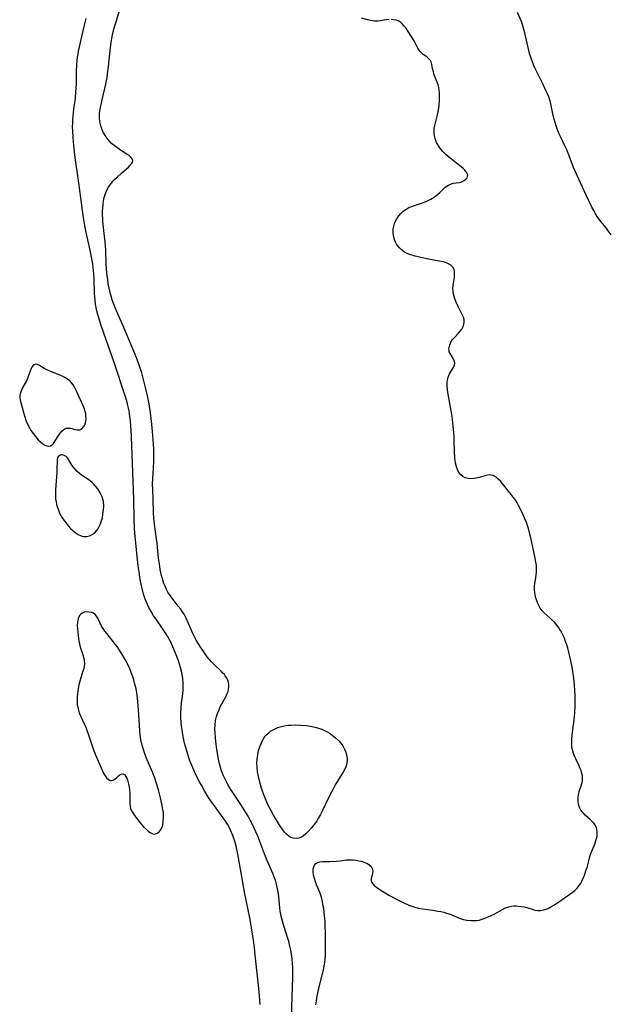
# Model space of a CAD drawing. Units: inches. Extents: x 2140268 to 2143790, y 245855 to 250756.
# Drawn here: x 2141265 to 2141385, y 248374 to 248575 of the extents above; entities that cross this region are included whole.
import ezdxf

# ---------------------------------------------------------------- set-up
doc = ezdxf.new("R2010")
doc.units = ezdxf.units.IN
doc.header["$MEASUREMENT"] = 0
doc.layers.add('c_28_T12S_R21E', color=246, linetype='Continuous')

msp = doc.modelspace()

# ---------------------------------------------------------------- linework, layer by layer
at = {"layer": 'c_28_T12S_R21E'}
for points in [[(2141320.56, 248371.63, 796), (2141320.71, 248375.82, 796), (2141320.84, 248379.73, 796), (2141320.85, 248381.17, 796), (2141320.82, 248381.89, 796), (2141320.78, 248382.61, 796), (2141320.71, 248383.42, 796), (2141320.62, 248384.13, 796), (2141320.42, 248385.31, 796), (2141320.26, 248386.1, 796), (2141320.01, 248387.1, 796), (2141319.83, 248387.7, 796), (2141319.03, 248390.22, 796), (2141318.74, 248391.2, 796), (2141318.55, 248391.95, 796), (2141318.41, 248392.59, 796), (2141318.3, 248393.23, 796), (2141318.21, 248393.92, 796), (2141318, 248396.16, 796), (2141317.92, 248396.79, 796), (2141317.75, 248397.78, 796), (2141317.62, 248398.41, 796), (2141317.45, 248399.03, 796), (2141317.29, 248399.54, 796), (2141317.12, 248400.05, 796), (2141316.78, 248400.9, 796), (2141315.43, 248404.05, 796), (2141314.95, 248405.23, 796), (2141313.7, 248408.49, 796), (2141313.33, 248409.38, 796), (2141312.78, 248410.62, 796), (2141312.19, 248411.79, 796), (2141311.75, 248412.59, 796), (2141311.3, 248413.35, 796), (2141310.28, 248414.97, 796), (2141308.76, 248417.21, 796), (2141308.24, 248418, 796), (2141307.6, 248419.04, 796), (2141307.18, 248419.81, 796), (2141306.91, 248420.37, 796), (2141306.68, 248420.9, 796), (2141306.48, 248421.44, 796), (2141306.27, 248422.04, 796), (2141305.92, 248423.25, 796), (2141305.78, 248423.83, 796), (2141305.55, 248425.03, 796), (2141305.36, 248426.18, 796), (2141305.16, 248427.8, 796), (2141305.09, 248428.5, 796), (2141305.02, 248429.63, 796), (2141305, 248430.37, 796), (2141305.03, 248431.1, 796), (2141305.13, 248432.03, 796), (2141305.32, 248432.84, 796), (2141305.52, 248433.48, 796), (2141305.76, 248434.11, 796), (2141306.14, 248434.96, 796), (2141306.39, 248435.46, 796), (2141307.18, 248436.91, 796), (2141307.5, 248437.58, 796), (2141307.65, 248437.98, 796), (2141307.76, 248438.39, 796), (2141307.82, 248438.9, 796), (2141307.8, 248439.42, 796), (2141307.73, 248439.82, 796), (2141307.59, 248440.25, 796), (2141307.4, 248440.67, 796), (2141307.1, 248441.14, 796), (2141306.91, 248441.39, 796), (2141306.62, 248441.71, 796), (2141306.31, 248442.03, 796), (2141304.82, 248443.44, 796), (2141304.31, 248443.98, 796), (2141303.86, 248444.48, 796), (2141303.42, 248445.05, 796), (2141302.98, 248445.63, 796), (2141302.58, 248446.21, 796), (2141301.97, 248447.14, 796), (2141301.65, 248447.64, 796), (2141301.18, 248448.43, 796), (2141300.75, 248449.24, 796), (2141300.28, 248450.23, 796), (2141299.42, 248452.28, 796), (2141299.14, 248452.89, 796), (2141298.7, 248453.7, 796), (2141298.38, 248454.21, 796), (2141298.03, 248454.7, 796), (2141297.53, 248455.37, 796), (2141296.26, 248456.99, 796), (2141295.74, 248457.73, 796), (2141295.43, 248458.22, 796), (2141295.15, 248458.72, 796), (2141294.82, 248459.39, 796), (2141294.58, 248459.98, 796), (2141294.28, 248460.89, 796), (2141294.1, 248461.55, 796), (2141293.95, 248462.21, 796), (2141293.84, 248462.82, 796), (2141293.67, 248463.95, 796), (2141293.52, 248465.14, 796), (2141293.22, 248468.11, 796), (2141293.1, 248469.04, 796), (2141292.68, 248472, 796), (2141292.54, 248473.22, 796), (2141292.47, 248474.36, 796), (2141292.44, 248477.13, 796), (2141292.34, 248479.03, 796), (2141292.3, 248480.18, 796), (2141292.33, 248481.32, 796), (2141292.47, 248483.38, 796), (2141292.55, 248485.01, 796), (2141292.56, 248486.17, 796), (2141292.53, 248487.39, 796), (2141292.49, 248488.28, 796), (2141292.36, 248490.13, 796), (2141292.16, 248492.42, 796), (2141291.89, 248494.68, 796), (2141291.6, 248496.53, 796), (2141291.27, 248498.16, 796), (2141290.95, 248499.59, 796), (2141290.74, 248500.43, 796), (2141290.08, 248502.81, 796), (2141289.57, 248504.4, 796), (2141289.06, 248505.78, 796), (2141288.21, 248507.89, 796), (2141286.25, 248512.58, 796), (2141284.89, 248515.6, 796), (2141284.6, 248516.27, 796), (2141284.33, 248516.97, 796), (2141284.07, 248517.71, 796), (2141283.84, 248518.46, 796), (2141283.64, 248519.21, 796), (2141283.44, 248520.1, 796), (2141283.28, 248520.97, 796), (2141283.15, 248521.84, 796), (2141283.06, 248522.57, 796), (2141282.92, 248523.9, 796), (2141282.84, 248525.17, 796), (2141282.74, 248527.81, 796), (2141282.7, 248528.62, 796), (2141282.62, 248529.61, 796), (2141282.53, 248530.6, 796), (2141282.19, 248533.66, 796), (2141282.14, 248534.25, 796), (2141282.11, 248534.98, 796), (2141282.11, 248535.73, 796), (2141282.14, 248536.46, 796), (2141282.2, 248537.17, 796), (2141282.3, 248537.85, 796), (2141282.45, 248538.51, 796), (2141282.7, 248539.33, 796), (2141282.94, 248539.92, 796), (2141283.32, 248540.63, 796), (2141283.61, 248541.07, 796), (2141283.92, 248541.48, 796), (2141284.23, 248541.84, 796), (2141284.55, 248542.19, 796), (2141285.06, 248542.69, 796), (2141286.01, 248543.55, 796), (2141287.36, 248544.72, 796), (2141287.76, 248545.11, 796), (2141287.98, 248545.36, 796), (2141288.19, 248545.7, 796), (2141288.27, 248546.06, 796), (2141288.15, 248546.42, 796), (2141287.8, 248546.82, 796), (2141287.5, 248547.06, 796), (2141287.15, 248547.3, 796), (2141285.94, 248548.06, 796), (2141284.98, 248548.72, 796), (2141284.45, 248549.12, 796), (2141283.95, 248549.56, 796), (2141283.43, 248550.1, 796), (2141283.02, 248550.61, 796), (2141282.65, 248551.14, 796), (2141282.32, 248551.71, 796), (2141282.04, 248552.31, 796), (2141281.76, 248553.1, 796), (2141281.57, 248553.92, 796), (2141281.47, 248554.75, 796), (2141281.47, 248555.05, 796), (2141281.49, 248555.56, 796), (2141281.56, 248556.21, 796), (2141281.67, 248556.87, 796), (2141281.93, 248558.13, 796), (2141282.74, 248561.58, 796), (2141283.02, 248562.99, 796), (2141283.14, 248563.69, 796), (2141283.34, 248565.19, 796), (2141283.7, 248569.11, 796), (2141283.83, 248570.1, 796), (2141283.98, 248570.94, 796), (2141284.13, 248571.66, 796), (2141284.49, 248573.1, 796), (2141284.72, 248573.87, 796), (2141285.65, 248576.83, 796)], [(2141385.65, 248530.92, 800), (2141385.08, 248531.75, 800), (2141384.63, 248532.33, 800), (2141383.62, 248533.57, 800), (2141382.94, 248534.48, 800), (2141382.47, 248535.23, 800), (2141382.11, 248535.88, 800), (2141381.76, 248536.54, 800), (2141380.57, 248539, 800), (2141378.67, 248543.18, 800), (2141378.03, 248544.67, 800), (2141377.12, 248547, 800), (2141376.61, 248548.23, 800), (2141376.22, 248549.09, 800), (2141375.32, 248550.95, 800), (2141375.03, 248551.62, 800), (2141374.76, 248552.29, 800), (2141374.47, 248553.13, 800), (2141374.05, 248554.51, 800), (2141373.87, 248555.23, 800), (2141373.38, 248557.6, 800), (2141373.17, 248558.37, 800), (2141372.95, 248559.01, 800), (2141372.69, 248559.66, 800), (2141372.4, 248560.31, 800), (2141371.75, 248561.7, 800), (2141370.53, 248564.12, 800), (2141370.14, 248564.94, 800), (2141369.88, 248565.55, 800), (2141369.63, 248566.17, 800), (2141369.43, 248566.71, 800), (2141369.07, 248567.88, 800), (2141368.91, 248568.5, 800), (2141368.1, 248572.08, 800), (2141367.84, 248573.02, 800), (2141367.61, 248573.74, 800), (2141367.38, 248574.35, 800), (2141366.61, 248576.22, 800)], [(2141314.17, 248374.27, 794), (2141314.12, 248375.15, 794), (2141314.01, 248376.72, 794), (2141313.88, 248378.15, 794), (2141313.53, 248381.21, 794), (2141313.21, 248384.28, 794), (2141313.02, 248385.86, 794), (2141312.76, 248387.83, 794), (2141312.53, 248389.37, 794), (2141312.3, 248390.74, 794), (2141312.09, 248391.88, 794), (2141311.1, 248396.75, 794), (2141309.73, 248404.49, 794), (2141309.6, 248405.16, 794), (2141309.3, 248406.49, 794), (2141309.02, 248407.52, 794), (2141308.85, 248408.06, 794), (2141308.63, 248408.67, 794), (2141308.39, 248409.26, 794), (2141307.95, 248410.19, 794), (2141307.54, 248410.95, 794), (2141307.15, 248411.57, 794), (2141306.68, 248412.27, 794), (2141304.93, 248414.66, 794), (2141304.11, 248415.8, 794), (2141303.71, 248416.41, 794), (2141302.86, 248417.76, 794), (2141302.22, 248418.87, 794), (2141301.91, 248419.46, 794), (2141301.13, 248420.99, 794), (2141300.54, 248422.26, 794), (2141300.14, 248423.23, 794), (2141299.91, 248423.83, 794), (2141299.7, 248424.44, 794), (2141299.31, 248425.66, 794), (2141299, 248426.74, 794), (2141298.82, 248427.41, 794), (2141298.66, 248428.09, 794), (2141298.44, 248429.19, 794), (2141298.29, 248430.11, 794), (2141298.19, 248430.89, 794), (2141298.12, 248431.68, 794), (2141298.06, 248432.76, 794), (2141298.06, 248433.64, 794), (2141298.09, 248434.51, 794), (2141298.19, 248435.66, 794), (2141298.36, 248436.94, 794), (2141298.5, 248438.23, 794), (2141298.52, 248438.7, 794), (2141298.52, 248439.65, 794), (2141298.46, 248440.6, 794), (2141298.39, 248441.1, 794), (2141298.17, 248442.13, 794), (2141297.98, 248442.83, 794), (2141297.56, 248444.18, 794), (2141296.99, 248445.75, 794), (2141296.43, 248447.09, 794), (2141296.07, 248447.86, 794), (2141295.76, 248448.45, 794), (2141295.44, 248449.04, 794), (2141294.87, 248449.98, 794), (2141294.34, 248450.77, 794), (2141292.99, 248452.66, 794), (2141292.5, 248453.39, 794), (2141291.99, 248454.23, 794), (2141291.52, 248455.09, 794), (2141291.24, 248455.68, 794), (2141290.99, 248456.27, 794), (2141290.81, 248456.75, 794), (2141290.47, 248457.81, 794), (2141290.11, 248459.19, 794), (2141289.85, 248460.44, 794), (2141289.72, 248461.2, 794), (2141289.55, 248462.3, 794), (2141289.38, 248463.52, 794), (2141289.16, 248465.42, 794), (2141288.68, 248470.3, 794), (2141288.61, 248471.17, 794), (2141288.52, 248473.15, 794), (2141288.48, 248477.15, 794), (2141288.31, 248480.77, 794), (2141287.98, 248489.91, 794), (2141287.85, 248492.16, 794), (2141287.72, 248493.57, 794), (2141287.61, 248494.41, 794), (2141287.49, 248495.11, 794), (2141287.27, 248496.16, 794), (2141287.09, 248496.86, 794), (2141286.72, 248498.14, 794), (2141284.38, 248505.18, 794), (2141282.82, 248509.54, 794), (2141281.83, 248512.48, 794), (2141281.35, 248514.01, 794), (2141281.15, 248514.72, 794), (2141280.97, 248515.44, 794), (2141280.81, 248516.17, 794), (2141280.7, 248516.84, 794), (2141280.6, 248517.56, 794), (2141280.53, 248518.29, 794), (2141280.47, 248519.02, 794), (2141280.37, 248521.98, 794), (2141280.31, 248523.01, 794), (2141280.25, 248523.69, 794), (2141280.1, 248525.02, 794), (2141279.94, 248526.04, 794), (2141279.67, 248527.51, 794), (2141278.73, 248531.73, 794), (2141278.43, 248533.26, 794), (2141278.17, 248534.85, 794), (2141277.66, 248538.44, 794), (2141277.06, 248542.96, 794), (2141276.57, 248546.2, 794), (2141276.44, 248547.2, 794), (2141276.23, 248549.16, 794), (2141276.09, 248550.74, 794), (2141276.02, 248552.17, 794), (2141276.01, 248552.88, 794), (2141276.02, 248553.71, 794), (2141276.05, 248554.42, 794), (2141276.11, 248555.13, 794), (2141276.25, 248556.43, 794), (2141276.57, 248558.74, 794), (2141276.69, 248560.07, 794), (2141276.77, 248561.63, 794), (2141276.82, 248564.16, 794), (2141276.87, 248565.61, 794), (2141276.93, 248566.35, 794), (2141277.02, 248567.1, 794), (2141277.12, 248567.71, 794), (2141277.24, 248568.36, 794), (2141278.14, 248572.44, 794), (2141278.41, 248573.64, 794), (2141278.77, 248575, 794)], [(2141340.45, 248574.75, 798), (2141339.84, 248574.7, 798), (2141338.68, 248574.53, 798), (2141338.13, 248574.47, 798), (2141337.48, 248574.47, 798), (2141337, 248574.53, 798), (2141336.41, 248574.66, 798), (2141334.85, 248575.08, 798)], [(2141350.63, 248548.87, 798), (2141350.31, 248549.38, 798), (2141350.11, 248549.77, 798), (2141349.81, 248550.55, 798), (2141349.64, 248551.35, 798), (2141349.6, 248552.03, 798), (2141349.65, 248552.59, 798), (2141349.77, 248553.23, 798), (2141350.33, 248555.38, 798), (2141350.47, 248556.05, 798), (2141350.57, 248556.73, 798), (2141350.65, 248557.47, 798), (2141350.7, 248558.15, 798), (2141350.72, 248558.82, 798), (2141350.69, 248559.86, 798), (2141350.64, 248560.39, 798), (2141350.55, 248560.91, 798), (2141350.41, 248561.47, 798), (2141350.24, 248562.01, 798), (2141349.72, 248563.34, 798), (2141349.58, 248563.74, 798), (2141349.46, 248564.13, 798), (2141349.29, 248564.81, 798), (2141349.13, 248565.65, 798), (2141348.99, 248566.13, 798), (2141348.85, 248566.42, 798), (2141348.63, 248566.72, 798), (2141348.41, 248566.93, 798), (2141348.12, 248567.15, 798), (2141347.36, 248567.66, 798), (2141347.02, 248567.97, 798), (2141346.78, 248568.25, 798), (2141346.59, 248568.51, 798), (2141346.32, 248568.97, 798), (2141345.63, 248570.29, 798), (2141345.24, 248570.96, 798), (2141344.83, 248571.62, 798), (2141344.5, 248572.12, 798), (2141343.83, 248573.05, 798), (2141343.55, 248573.41, 798), (2141343.2, 248573.81, 798), (2141342.83, 248574.16, 798), (2141342.43, 248574.43, 798), (2141341.88, 248574.64, 798), (2141341.27, 248574.73, 798), (2141340.87, 248574.76, 798)], [(2141325.54, 248374.14, 798), (2141325.66, 248375.01, 798), (2141325.82, 248375.95, 798), (2141326.16, 248377.51, 798), (2141326.91, 248380.52, 798), (2141327.07, 248381.24, 798), (2141327.24, 248382.14, 798), (2141327.34, 248382.8, 798), (2141327.42, 248383.46, 798), (2141327.48, 248384.21, 798), (2141327.53, 248385.64, 798), (2141327.51, 248388.81, 798), (2141327.46, 248390.23, 798), (2141327.41, 248391.19, 798), (2141327.32, 248392.32, 798), (2141327.14, 248393.76, 798), (2141327.06, 248394.29, 798), (2141326.91, 248395.11, 798), (2141326.66, 248396.09, 798), (2141326.45, 248396.73, 798), (2141326.21, 248397.36, 798), (2141325.68, 248398.62, 798), (2141325.45, 248399.21, 798), (2141325.25, 248399.88, 798), (2141325.09, 248400.57, 798), (2141325.01, 248401.23, 798), (2141325.02, 248401.89, 798), (2141325.1, 248402.26, 798), (2141325.25, 248402.58, 798), (2141325.54, 248402.93, 798), (2141325.92, 248403.17, 798), (2141326.38, 248403.3, 798), (2141326.91, 248403.35, 798), (2141328.4, 248403.36, 798), (2141329.73, 248403.42, 798), (2141330.47, 248403.5, 798), (2141331.7, 248403.66, 798), (2141332.13, 248403.69, 798), (2141332.57, 248403.69, 798), (2141333.11, 248403.66, 798), (2141333.71, 248403.6, 798), (2141334.29, 248403.51, 798), (2141334.81, 248403.39, 798), (2141335.3, 248403.24, 798), (2141335.65, 248403.11, 798), (2141336.06, 248402.92, 798), (2141336.41, 248402.69, 798), (2141336.78, 248402.35, 798), (2141337.02, 248401.93, 798), (2141337.13, 248401.4, 798), (2141337.1, 248400.97, 798), (2141337.01, 248400.55, 798), (2141336.9, 248400.2, 798), (2141336.78, 248399.73, 798), (2141336.8, 248399.29, 798), (2141337.04, 248398.86, 798), (2141337.45, 248398.43, 798), (2141337.86, 248398.1, 798), (2141338.34, 248397.76, 798), (2141338.87, 248397.42, 798), (2141339.66, 248396.94, 798), (2141340.38, 248396.53, 798), (2141342.52, 248395.39, 798), (2141343.42, 248394.94, 798), (2141344.49, 248394.48, 798), (2141345.1, 248394.25, 798), (2141345.72, 248394.05, 798), (2141346.34, 248393.88, 798), (2141347.24, 248393.71, 798), (2141349.33, 248393.43, 798), (2141350.37, 248393.27, 798), (2141350.99, 248393.16, 798), (2141351.6, 248393.02, 798), (2141352.16, 248392.86, 798), (2141352.88, 248392.61, 798), (2141354.29, 248392.03, 798), (2141354.95, 248391.78, 798), (2141355.62, 248391.57, 798), (2141356.28, 248391.43, 798), (2141357.14, 248391.33, 798), (2141357.99, 248391.33, 798), (2141358.32, 248391.37, 798), (2141358.76, 248391.44, 798), (2141359.2, 248391.55, 798), (2141359.99, 248391.81, 798), (2141360.63, 248392.07, 798), (2141361.25, 248392.36, 798), (2141361.86, 248392.66, 798), (2141363.55, 248393.6, 798), (2141364.17, 248393.91, 798), (2141364.81, 248394.15, 798), (2141365.39, 248394.27, 798), (2141365.84, 248394.31, 798), (2141366.3, 248394.31, 798), (2141366.83, 248394.28, 798), (2141367.36, 248394.22, 798), (2141367.93, 248394.11, 798), (2141368.49, 248393.96, 798), (2141369.78, 248393.56, 798), (2141370.14, 248393.47, 798), (2141370.7, 248393.38, 798), (2141371.34, 248393.39, 798), (2141371.99, 248393.52, 798), (2141372.65, 248393.74, 798), (2141373.03, 248393.91, 798), (2141373.4, 248394.1, 798), (2141374.02, 248394.46, 798), (2141374.62, 248394.86, 798), (2141375.6, 248395.58, 798), (2141377.72, 248397.02, 798), (2141378.24, 248397.44, 798), (2141378.73, 248397.94, 798), (2141379.17, 248398.49, 798), (2141379.47, 248398.93, 798), (2141379.72, 248399.38, 798), (2141380.04, 248400.08, 798), (2141380.25, 248400.6, 798), (2141380.61, 248401.63, 798), (2141380.77, 248402.14, 798), (2141381.18, 248403.79, 798), (2141381.34, 248404.37, 798), (2141381.53, 248404.96, 798), (2141381.71, 248405.46, 798), (2141382.32, 248406.91, 798), (2141382.58, 248407.62, 798), (2141382.73, 248408.18, 798), (2141382.8, 248408.64, 798), (2141382.83, 248409.09, 798), (2141382.81, 248409.49, 798), (2141382.76, 248409.87, 798), (2141382.68, 248410.23, 798), (2141382.55, 248410.56, 798), (2141382.34, 248410.91, 798), (2141382.08, 248411.24, 798), (2141381.88, 248411.45, 798), (2141381.48, 248411.83, 798), (2141380.39, 248412.81, 798), (2141380.04, 248413.16, 798), (2141379.76, 248413.48, 798), (2141379.52, 248413.82, 798), (2141379.32, 248414.18, 798), (2141379.16, 248414.56, 798), (2141379.02, 248415.05, 798), (2141378.96, 248415.56, 798), (2141378.94, 248415.89, 798), (2141378.96, 248416.4, 798), (2141379.03, 248416.9, 798), (2141379.18, 248417.57, 798), (2141379.57, 248418.75, 798), (2141379.71, 248419.23, 798), (2141379.8, 248419.73, 798), (2141379.84, 248420.23, 798), (2141379.8, 248420.76, 798), (2141379.7, 248421.28, 798), (2141379.54, 248421.85, 798), (2141379.32, 248422.41, 798), (2141379.07, 248422.97, 798), (2141378.51, 248424.12, 798), (2141378.25, 248424.68, 798), (2141377.99, 248425.36, 798), (2141377.84, 248425.84, 798), (2141377.74, 248426.33, 798), (2141377.68, 248426.7, 798), (2141377.64, 248427.48, 798), (2141377.66, 248428.28, 798), (2141377.73, 248429.15, 798), (2141378.14, 248432.2, 798), (2141378.26, 248433.64, 798), (2141378.32, 248435.17, 798), (2141378.33, 248436.22, 798), (2141378.32, 248437.17, 798), (2141378.29, 248438.16, 798), (2141378.21, 248439.28, 798), (2141378.15, 248439.97, 798), (2141378, 248441.17, 798), (2141377.7, 248442.94, 798), (2141377.46, 248444.2, 798), (2141377.26, 248445.1, 798), (2141377.06, 248445.94, 798), (2141376.83, 248446.78, 798), (2141376.63, 248447.46, 798), (2141376.4, 248448.15, 798), (2141376.14, 248448.82, 798), (2141375.95, 248449.26, 798), (2141375.64, 248449.89, 798), (2141375.35, 248450.41, 798), (2141375.02, 248450.91, 798), (2141374.66, 248451.41, 798), (2141374.11, 248452.06, 798), (2141373.53, 248452.65, 798), (2141373.24, 248452.91, 798), (2141372, 248453.97, 798), (2141371.6, 248454.4, 798), (2141371.2, 248454.96, 798), (2141370.88, 248455.58, 798), (2141370.54, 248456.43, 798), (2141370.36, 248457.01, 798), (2141370.21, 248457.6, 798), (2141370.1, 248458.19, 798), (2141370.06, 248458.61, 798), (2141370.04, 248459.03, 798), (2141370.07, 248459.45, 798), (2141370.12, 248459.86, 798), (2141370.35, 248461.16, 798), (2141370.43, 248461.67, 798), (2141370.49, 248462.29, 798), (2141370.49, 248462.98, 798), (2141370.44, 248463.63, 798), (2141370.35, 248464.29, 798), (2141370.2, 248465.08, 798), (2141369.3, 248469.27, 798), (2141368.99, 248470.54, 798), (2141368.81, 248471.14, 798), (2141368.62, 248471.75, 798), (2141368.41, 248472.35, 798), (2141368.1, 248473.13, 798), (2141367.76, 248473.9, 798), (2141367.13, 248475.21, 798), (2141366.82, 248475.8, 798), (2141366.5, 248476.37, 798), (2141366.1, 248477.02, 798), (2141365.72, 248477.56, 798), (2141365.32, 248478.08, 798), (2141363.19, 248480.69, 798), (2141362.69, 248481.22, 798), (2141362.24, 248481.61, 798), (2141361.65, 248481.94, 798), (2141361.25, 248482.04, 798), (2141360.88, 248482.05, 798), (2141360.17, 248481.92, 798), (2141358.85, 248481.52, 798), (2141358.17, 248481.37, 798), (2141357.74, 248481.3, 798), (2141357.12, 248481.27, 798), (2141356.52, 248481.33, 798), (2141355.96, 248481.49, 798), (2141355.48, 248481.76, 798), (2141355.09, 248482.09, 798), (2141354.75, 248482.5, 798), (2141354.47, 248482.96, 798), (2141354.25, 248483.47, 798), (2141354.09, 248483.96, 798), (2141353.98, 248484.48, 798), (2141353.9, 248484.99, 798), (2141353.84, 248485.54, 798), (2141353.77, 248486.83, 798), (2141353.72, 248489.07, 798), (2141353.69, 248489.83, 798), (2141353.58, 248491.35, 798), (2141353.45, 248492.68, 798), (2141353.27, 248494.05, 798), (2141353.11, 248495.13, 798), (2141352.85, 248496.58, 798), (2141352.48, 248498.52, 798), (2141352.33, 248499.39, 798), (2141352.25, 248500.23, 798), (2141352.26, 248500.95, 798), (2141352.31, 248501.35, 798), (2141352.39, 248501.74, 798), (2141352.59, 248502.29, 798), (2141352.84, 248502.78, 798), (2141353.59, 248503.91, 798), (2141353.79, 248504.39, 798), (2141353.83, 248504.83, 798), (2141353.71, 248505.28, 798), (2141353.49, 248505.73, 798), (2141352.88, 248506.75, 798), (2141352.71, 248507.14, 798), (2141352.65, 248507.44, 798), (2141352.64, 248507.73, 798), (2141352.69, 248508.03, 798), (2141352.83, 248508.55, 798), (2141353.05, 248509.08, 798), (2141353.37, 248509.6, 798), (2141353.75, 248510.06, 798), (2141354.61, 248510.94, 798), (2141354.88, 248511.25, 798), (2141355.25, 248511.76, 798), (2141355.54, 248512.29, 798), (2141355.7, 248512.74, 798), (2141355.76, 248513.21, 798), (2141355.72, 248513.68, 798), (2141355.59, 248514.16, 798), (2141355.41, 248514.59, 798), (2141354.49, 248516.37, 798), (2141354.03, 248517.38, 798), (2141353.75, 248518.1, 798), (2141353.55, 248518.84, 798), (2141353.47, 248519.44, 798), (2141353.46, 248520, 798), (2141353.51, 248520.64, 798), (2141353.76, 248522.24, 798), (2141353.8, 248522.95, 798), (2141353.77, 248523.43, 798), (2141353.67, 248523.87, 798), (2141353.44, 248524.33, 798), (2141353.02, 248524.78, 798), (2141352.44, 248525.12, 798), (2141351.95, 248525.3, 798), (2141351.55, 248525.42, 798), (2141350.71, 248525.6, 798), (2141348.04, 248526.07, 798), (2141346.39, 248526.43, 798), (2141345.78, 248526.58, 798), (2141344.85, 248526.87, 798), (2141344.28, 248527.1, 798), (2141343.74, 248527.37, 798), (2141343.32, 248527.63, 798), (2141342.93, 248527.93, 798), (2141342.55, 248528.3, 798), (2141342.23, 248528.69, 798), (2141341.98, 248529.07, 798), (2141341.77, 248529.46, 798), (2141341.49, 248530.16, 798), (2141341.32, 248530.89, 798), (2141341.29, 248531.21, 798), (2141341.28, 248531.54, 798), (2141341.31, 248532.11, 798), (2141341.4, 248532.68, 798), (2141341.56, 248533.23, 798), (2141341.83, 248533.85, 798), (2141342.12, 248534.36, 798), (2141342.46, 248534.84, 798), (2141342.86, 248535.31, 798), (2141343.31, 248535.73, 798), (2141343.83, 248536.12, 798), (2141344.5, 248536.47, 798), (2141345.22, 248536.75, 798), (2141347.28, 248537.45, 798), (2141347.98, 248537.73, 798), (2141348.68, 248538.06, 798), (2141348.95, 248538.21, 798), (2141349.64, 248538.64, 798), (2141350.28, 248539.12, 798), (2141350.76, 248539.55, 798), (2141351.55, 248540.33, 798), (2141351.9, 248540.64, 798), (2141352.41, 248541, 798), (2141352.95, 248541.26, 798), (2141353.53, 248541.43, 798), (2141354.71, 248541.62, 798), (2141355.25, 248541.75, 798), (2141355.72, 248541.98, 798), (2141356.1, 248542.28, 798), (2141356.32, 248542.55, 798), (2141356.45, 248542.83, 798), (2141356.48, 248543.13, 798), (2141356.38, 248543.45, 798), (2141356.17, 248543.78, 798), (2141355.88, 248544.11, 798), (2141355.54, 248544.43, 798), (2141355.16, 248544.75, 798), (2141352.87, 248546.54, 798), (2141352.01, 248547.29, 798), (2141351.39, 248547.92, 798), (2141350.99, 248548.38, 798), (2141350.63, 248548.87, 798)]]:
    msp.add_polyline3d(points, dxfattribs=at)
for points in [[(2141277.45, 248491.24, 792), (2141277.88, 248491.46, 792), (2141278.25, 248491.84, 792), (2141278.47, 248492.22, 792), (2141278.63, 248492.65, 792), (2141278.72, 248493.06, 792), (2141278.75, 248493.5, 792), (2141278.73, 248494.12, 792), (2141278.67, 248494.54, 792), (2141278.58, 248494.96, 792), (2141278.41, 248495.48, 792), (2141278.22, 248495.99, 792), (2141276.95, 248498.86, 792), (2141276.62, 248499.55, 792), (2141276.25, 248500.2, 792), (2141275.92, 248500.66, 792), (2141275.48, 248501.13, 792), (2141274.99, 248501.55, 792), (2141274.58, 248501.82, 792), (2141274.15, 248502.05, 792), (2141273.28, 248502.44, 792), (2141271.69, 248503.05, 792), (2141271.12, 248503.29, 792), (2141270.59, 248503.55, 792), (2141270.04, 248503.87, 792), (2141269.26, 248504.35, 792), (2141268.84, 248504.56, 792), (2141268.46, 248504.62, 792), (2141268.16, 248504.5, 792), (2141267.89, 248504.25, 792), (2141267.73, 248504.01, 792), (2141267.59, 248503.73, 792), (2141267.38, 248503.17, 792), (2141266.99, 248502.09, 792), (2141266.81, 248501.67, 792), (2141266.52, 248501.07, 792), (2141265.88, 248499.89, 792), (2141265.45, 248498.98, 792), (2141265.31, 248498.58, 792), (2141265.23, 248498.18, 792), (2141265.24, 248497.76, 792), (2141265.31, 248497.33, 792), (2141265.39, 248497.01, 792), (2141266.23, 248494.06, 792), (2141266.57, 248493.03, 792), (2141266.91, 248492.24, 792), (2141267.2, 248491.66, 792), (2141267.53, 248491.1, 792), (2141267.97, 248490.47, 792), (2141268.43, 248489.88, 792), (2141269.02, 248489.23, 792), (2141269.49, 248488.77, 792), (2141269.97, 248488.38, 792), (2141270.36, 248488.14, 792), (2141270.75, 248487.98, 792), (2141271.13, 248487.93, 792), (2141271.49, 248488.01, 792), (2141271.82, 248488.2, 792), (2141272.12, 248488.48, 792), (2141272.39, 248488.83, 792), (2141273.16, 248490.11, 792), (2141273.51, 248490.62, 792), (2141273.83, 248490.99, 792), (2141274.27, 248491.35, 792), (2141274.73, 248491.55, 792), (2141275.27, 248491.61, 792), (2141275.56, 248491.58, 792), (2141275.84, 248491.52, 792), (2141276.48, 248491.33, 792), (2141276.98, 248491.22, 792)], [(2141281.85, 248472.57, 792), (2141282.06, 248473.34, 792), (2141282.19, 248473.97, 792), (2141282.26, 248474.46, 792), (2141282.32, 248474.95, 792), (2141282.35, 248475.76, 792), (2141282.27, 248476.67, 792), (2141282, 248477.61, 792), (2141281.63, 248478.39, 792), (2141281.43, 248478.75, 792), (2141281.11, 248479.25, 792), (2141280.75, 248479.73, 792), (2141280.43, 248480.09, 792), (2141280.01, 248480.49, 792), (2141279.65, 248480.78, 792), (2141279.28, 248481.05, 792), (2141277.83, 248482.04, 792), (2141277.37, 248482.39, 792), (2141276.95, 248482.75, 792), (2141276.5, 248483.22, 792), (2141276.11, 248483.71, 792), (2141275.88, 248484.06, 792), (2141275.13, 248485.32, 792), (2141274.93, 248485.59, 792), (2141274.69, 248485.81, 792), (2141274.31, 248486.04, 792), (2141273.88, 248486.16, 792), (2141273.59, 248486.15, 792), (2141273.22, 248485.97, 792), (2141272.96, 248485.62, 792), (2141272.85, 248485.12, 792), (2141272.81, 248483.11, 792), (2141272.78, 248482.54, 792), (2141272.53, 248479.03, 792), (2141272.51, 248478.42, 792), (2141272.5, 248477.81, 792), (2141272.54, 248477.2, 792), (2141272.63, 248476.59, 792), (2141272.76, 248476.01, 792), (2141272.92, 248475.44, 792), (2141273.13, 248474.85, 792), (2141273.37, 248474.27, 792), (2141273.61, 248473.8, 792), (2141273.88, 248473.34, 792), (2141274.19, 248472.87, 792), (2141274.53, 248472.41, 792), (2141275.08, 248471.72, 792), (2141275.6, 248471.14, 792), (2141276.04, 248470.71, 792), (2141276.5, 248470.32, 792), (2141277.12, 248469.91, 792), (2141277.77, 248469.63, 792), (2141278.18, 248469.55, 792), (2141278.83, 248469.54, 792), (2141279.46, 248469.67, 792), (2141279.98, 248469.9, 792), (2141280.46, 248470.23, 792), (2141280.88, 248470.66, 792), (2141281.14, 248471.01, 792), (2141281.38, 248471.4, 792), (2141281.64, 248471.97, 792)], [(2141291.69, 248422.95, 792), (2141291, 248424.53, 792), (2141290.56, 248425.71, 792), (2141290.24, 248426.8, 792), (2141290.06, 248427.5, 792), (2141289.92, 248428.21, 792), (2141289.77, 248429.1, 792), (2141289.68, 248430, 792), (2141289.45, 248434.21, 792), (2141289.31, 248435.87, 792), (2141289.13, 248437.25, 792), (2141288.92, 248438.5, 792), (2141288.71, 248439.44, 792), (2141288.46, 248440.36, 792), (2141288.23, 248441.13, 792), (2141287.96, 248441.86, 792), (2141287.66, 248442.58, 792), (2141287.2, 248443.57, 792), (2141286.89, 248444.17, 792), (2141286.26, 248445.27, 792), (2141285.92, 248445.83, 792), (2141285.06, 248447.11, 792), (2141284.68, 248447.63, 792), (2141284.28, 248448.14, 792), (2141282.95, 248449.74, 792), (2141282.56, 248450.25, 792), (2141282.22, 248450.77, 792), (2141281.99, 248451.16, 792), (2141281.14, 248452.9, 792), (2141280.89, 248453.31, 792), (2141280.6, 248453.64, 792), (2141280.24, 248453.88, 792), (2141279.82, 248454.04, 792), (2141279.34, 248454.14, 792), (2141278.85, 248454.16, 792), (2141278.39, 248454.09, 792), (2141277.97, 248453.91, 792), (2141277.68, 248453.7, 792), (2141277.43, 248453.42, 792), (2141277.13, 248452.83, 792), (2141277.04, 248452.46, 792), (2141276.99, 248452.07, 792), (2141276.96, 248451.41, 792), (2141276.99, 248450.71, 792), (2141277.12, 248449.38, 792), (2141277.21, 248448.67, 792), (2141277.33, 248447.97, 792), (2141277.47, 248447.31, 792), (2141277.59, 248446.86, 792), (2141277.73, 248446.43, 792), (2141278.06, 248445.44, 792), (2141278.26, 248444.78, 792), (2141278.38, 248444.12, 792), (2141278.4, 248443.63, 792), (2141278.35, 248443.14, 792), (2141278.26, 248442.62, 792), (2141278.11, 248442.11, 792), (2141277.66, 248440.77, 792), (2141277.45, 248440.06, 792), (2141277.28, 248439.32, 792), (2141277.13, 248438.56, 792), (2141276.98, 248437.5, 792), (2141276.92, 248436.86, 792), (2141276.91, 248436.22, 792), (2141276.92, 248435.76, 792), (2141276.96, 248435.3, 792), (2141277.12, 248434.44, 792), (2141277.36, 248433.65, 792), (2141277.67, 248432.88, 792), (2141278.37, 248431.36, 792), (2141278.67, 248430.67, 792), (2141278.9, 248430.09, 792), (2141279.31, 248428.96, 792), (2141280.13, 248426.49, 792), (2141280.62, 248425.2, 792), (2141282.03, 248421.93, 792), (2141282.39, 248421.19, 792), (2141282.64, 248420.77, 792), (2141282.94, 248420.36, 792), (2141283.29, 248420.03, 792), (2141283.66, 248419.85, 792), (2141284.02, 248419.85, 792), (2141284.38, 248419.98, 792), (2141284.67, 248420.17, 792), (2141284.94, 248420.39, 792), (2141285.37, 248420.77, 792), (2141285.72, 248421.06, 792), (2141286.26, 248421.21, 792), (2141286.64, 248420.98, 792), (2141286.85, 248420.68, 792), (2141287.05, 248420.29, 792), (2141287.27, 248419.71, 792), (2141287.42, 248419.15, 792), (2141287.53, 248418.56, 792), (2141287.62, 248417.92, 792), (2141287.67, 248417.28, 792), (2141287.68, 248416.65, 792), (2141287.66, 248415.25, 792), (2141287.73, 248414.5, 792), (2141287.82, 248414.16, 792), (2141287.96, 248413.78, 792), (2141288.25, 248413.25, 792), (2141288.6, 248412.73, 792), (2141289.79, 248411.2, 792), (2141290.47, 248410.4, 792), (2141291.02, 248409.85, 792), (2141291.45, 248409.48, 792), (2141291.79, 248409.24, 792), (2141292.18, 248409.03, 792), (2141292.58, 248408.93, 792), (2141292.89, 248408.96, 792), (2141293.24, 248409.09, 792), (2141293.58, 248409.35, 792), (2141293.89, 248409.7, 792), (2141294.16, 248410.18, 792), (2141294.36, 248410.74, 792), (2141294.48, 248411.34, 792), (2141294.54, 248412.34, 792), (2141294.5, 248413.25, 792), (2141294.41, 248413.93, 792), (2141294.2, 248415.12, 792), (2141293.93, 248416.28, 792), (2141293.48, 248417.94, 792), (2141293.09, 248419.24, 792), (2141292.73, 248420.3, 792), (2141292.26, 248421.56, 792)], [(2141324.06, 248409.53, 798), (2141323.51, 248408.99, 798), (2141322.96, 248408.54, 798), (2141322.64, 248408.33, 798), (2141322.09, 248408.1, 798), (2141321.52, 248408.03, 798), (2141320.92, 248408.11, 798), (2141320.32, 248408.33, 798), (2141319.94, 248408.56, 798), (2141319.61, 248408.84, 798), (2141319.16, 248409.33, 798), (2141318.81, 248409.79, 798), (2141318.07, 248410.91, 798), (2141316.93, 248412.76, 798), (2141316.29, 248413.91, 798), (2141315.96, 248414.58, 798), (2141315.63, 248415.32, 798), (2141315.1, 248416.59, 798), (2141314.68, 248417.7, 798), (2141314.48, 248418.29, 798), (2141314.13, 248419.48, 798), (2141313.85, 248420.63, 798), (2141313.68, 248421.6, 798), (2141313.58, 248422.58, 798), (2141313.55, 248423.38, 798), (2141313.59, 248424.25, 798), (2141313.7, 248425.1, 798), (2141313.87, 248425.92, 798), (2141314.11, 248426.73, 798), (2141314.37, 248427.39, 798), (2141314.68, 248428.01, 798), (2141314.95, 248428.45, 798), (2141315.25, 248428.87, 798), (2141315.58, 248429.24, 798), (2141315.93, 248429.58, 798), (2141316.3, 248429.86, 798), (2141316.7, 248430.12, 798), (2141317.24, 248430.39, 798), (2141317.81, 248430.62, 798), (2141318.26, 248430.76, 798), (2141318.84, 248430.91, 798), (2141319.44, 248431.02, 798), (2141319.94, 248431.08, 798), (2141320.45, 248431.12, 798), (2141321.3, 248431.15, 798), (2141322.41, 248431.12, 798), (2141323.64, 248431.01, 798), (2141324.75, 248430.84, 798), (2141325.38, 248430.7, 798), (2141326.07, 248430.51, 798), (2141326.75, 248430.27, 798), (2141327.3, 248430.03, 798), (2141327.82, 248429.76, 798), (2141328.32, 248429.46, 798), (2141328.61, 248429.27, 798), (2141328.85, 248429.1, 798), (2141329.53, 248428.55, 798), (2141330.16, 248427.96, 798), (2141330.61, 248427.45, 798), (2141331, 248426.91, 798), (2141331.36, 248426.24, 798), (2141331.61, 248425.64, 798), (2141331.78, 248425.03, 798), (2141331.88, 248424.41, 798), (2141331.9, 248423.94, 798), (2141331.87, 248423.47, 798), (2141331.78, 248423.03, 798), (2141331.65, 248422.6, 798), (2141331.45, 248422.13, 798), (2141331.2, 248421.66, 798), (2141329.63, 248419.14, 798), (2141328.83, 248417.73, 798), (2141328.17, 248416.45, 798), (2141326.73, 248413.45, 798), (2141326.45, 248412.9, 798), (2141326.1, 248412.26, 798), (2141325.73, 248411.65, 798), (2141325.45, 248411.21, 798), (2141325.14, 248410.79, 798), (2141324.61, 248410.13, 798)]]:
    msp.add_polyline3d(points, close=True, dxfattribs=at)

doc.saveas('drawing.dxf')
